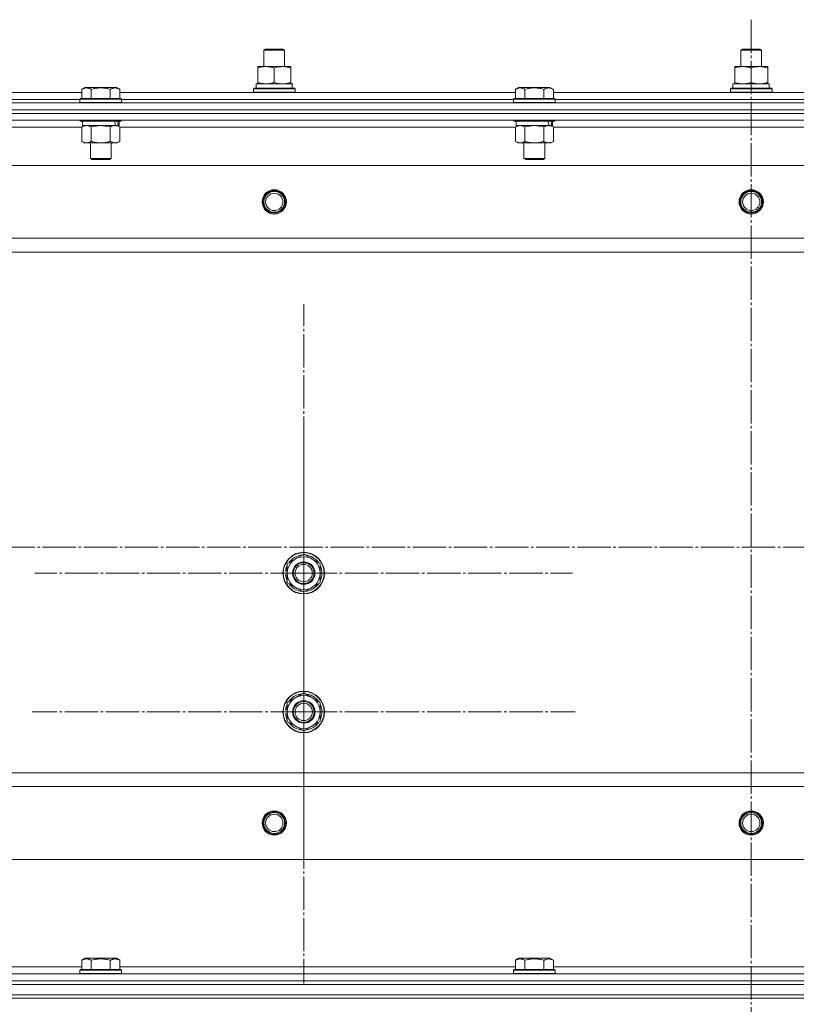
# Model space of a CAD drawing. Units: millimetres. Extents: x 0 to 45754, y -11 to 31500.
# Drawn here: x 9878 to 10326, y 23141 to 23708 of the extents above; entities that cross this region are included whole.
import ezdxf

# ---------------------------------------------------------------- set-up
doc = ezdxf.new("R2010")
doc.units = ezdxf.units.MM
doc.linetypes.add('K5LT_AXLED', pattern=[23.716667, 19.216667, -1.5, 1.5, -1.5])
doc.linetypes.add('K5LT_THIN', pattern=[0])
for name, color, linetype, true_color in [('OSI', 2, 'Continuous', 0xffff00), ('R', 1, 'Continuous', 0xff0000), ('WELDING', 7, 'Continuous', 0xffffff)]:
    doc.layers.add(name, color=color, linetype=linetype, true_color=true_color)

msp = doc.modelspace()

# ---------------------------------------------------------------- linework, layer by layer
at = {"layer": 'OSI', "color": 30, "linetype": 'K5LT_AXLED', "lineweight": 13, "true_color": 0xff8000}
for p, q in [((10300.18, 23708.31), (10300.18, 20514.31)), ((10042.18, 23389.31), (10042.18, 23544.31)), ((10042.18, 23309.31), (10042.18, 23465.81)), ((18045.67, 23404.31), (3932.67, 23404.31)), ((10042.18, 23389.31), (9887.18, 23389.31)), ((10042.18, 23389.31), (10042.18, 23234.31)), ((10042.18, 23389.31), (10197.18, 23389.31)), ((10042.18, 23309.31), (9885.68, 23309.31)), ((10042.18, 23309.31), (10198.68, 23309.31)), ((10042.18, 23309.31), (10042.18, 23152.81))]:
    msp.add_line(p, q, dxfattribs=at)
at = {"layer": 'R', "color": 7, "linetype": 'K5LT_THIN', "lineweight": 13}
for p, q in [((10019.18, 23690.73), (10020.18, 23691.31)), ((10019.18, 23681.31), (10019.18, 23690.73)), ((10019.18, 23690.73), (10031.18, 23690.73)), ((10020.18, 23691.31), (10030.18, 23691.31)), ((10031.18, 23690.73), (10030.18, 23691.31)), ((10031.18, 23690.73), (10030.18, 23691.31)), ((10031.18, 23681.31), (10031.18, 23690.73)), ((10031.18, 23681.31), (10031.18, 23690.73)), ((10294.18, 23690.73), (10295.18, 23691.31)), ((10294.18, 23681.31), (10294.18, 23690.73)), ((10294.18, 23690.73), (10306.18, 23690.73)), ((10295.18, 23691.31), (10305.18, 23691.31)), ((10306.18, 23690.73), (10305.18, 23691.31)), ((10306.18, 23690.73), (10305.18, 23691.31)), ((10306.18, 23681.31), (10306.18, 23690.73)), ((10306.18, 23681.31), (10306.18, 23690.73)), ((10015.68, 23680.46), (10015.68, 23681.31)), ((10015.68, 23681.31), (10034.68, 23681.31)), ((10015.68, 23672.16), (10015.68, 23680.46)), ((10025.18, 23672.16), (10025.18, 23680.46)), ((10034.68, 23681.31), (10034.68, 23680.46)), ((10034.68, 23672.16), (10034.68, 23680.46)), ((10290.68, 23680.46), (10290.68, 23681.31)), ((10290.68, 23681.31), (10309.68, 23681.31)), ((10290.68, 23672.16), (10290.68, 23680.46)), ((10300.18, 23672.16), (10300.18, 23680.46)), ((10309.68, 23681.31), (10309.68, 23680.46)), ((10309.68, 23672.16), (10309.68, 23680.46)), ((10014.68, 23671.31), (10035.42, 23671.31)), ((10014.68, 23668.81), (10014.68, 23671.31)), ((10015.68, 23671.31), (10015.68, 23672.16)), ((10034.68, 23672.16), (10034.68, 23671.31)), ((10035.63, 23671.31), (10035.42, 23671.31)), ((10035.63, 23671.31), (10035.54, 23669.93)), ((10289.68, 23671.31), (10310.42, 23671.31)), ((10289.68, 23668.81), (10289.68, 23671.31)), ((10290.68, 23671.31), (10290.68, 23672.16)), ((10309.68, 23672.16), (10309.68, 23671.31)), ((10310.63, 23671.31), (10310.42, 23671.31)), ((10310.63, 23671.31), (10310.54, 23669.93)), ((9686.15, 23666.31), (9914.21, 23666.31)), ((9914.21, 23668.15), (9916.2, 23669.31)), ((9914.21, 23668.15), (9914.21, 23662.81)), ((9934.15, 23669.31), (9916.2, 23669.31)), ((9919.69, 23668.15), (9919.69, 23662.81)), ((9930.66, 23668.15), (9930.66, 23662.81)), ((9936.15, 23668.15), (9934.15, 23669.31)), ((9936.15, 23668.15), (9936.15, 23662.81)), ((9936.15, 23666.31), (10164.21, 23666.31)), ((10013.18, 23668.51), (10013.35, 23668.81)), ((10013.18, 23666.61), (10013.18, 23668.51)), ((10013.18, 23668.51), (10037.18, 23668.51)), ((10013.18, 23666.61), (10013.35, 23666.31)), ((10013.18, 23666.61), (10037.18, 23666.61)), ((10013.35, 23668.81), (10037, 23668.81)), ((10037.18, 23668.51), (10037, 23668.81)), ((10037.18, 23666.61), (10037, 23666.31)), ((10037.18, 23666.61), (10037.18, 23668.51)), ((10164.21, 23668.15), (10166.2, 23669.31)), ((10164.21, 23668.15), (10164.21, 23662.81)), ((10184.15, 23669.31), (10166.2, 23669.31)), ((10169.69, 23668.15), (10169.69, 23662.81)), ((10180.66, 23668.15), (10180.66, 23662.81)), ((10186.15, 23668.15), (10184.15, 23669.31)), ((10186.15, 23668.15), (10186.15, 23662.81)), ((10186.15, 23666.31), (10414.21, 23666.31)), ((10288.18, 23668.51), (10288.35, 23668.81)), ((10288.18, 23666.61), (10288.18, 23668.51)), ((10288.18, 23668.51), (10312.18, 23668.51)), ((10288.18, 23666.61), (10288.35, 23666.31)), ((10288.18, 23666.61), (10312.18, 23666.61)), ((10288.35, 23668.81), (10312, 23668.81)), ((10312.18, 23668.51), (10312, 23668.81)), ((10312.18, 23666.61), (10312, 23666.31)), ((10312.18, 23666.61), (10312.18, 23668.51)), ((9608.18, 23660.31), (10992.18, 23660.31)), ((9687.18, 23662.31), (9913.18, 23662.31)), ((9687.18, 23662.31), (9913.18, 23662.31)), ((9913.18, 23662.51), (9913.35, 23662.81)), ((9913.18, 23662.51), (9913.18, 23660.61)), ((9937.18, 23662.51), (9913.18, 23662.51)), ((9937.18, 23660.61), (9913.18, 23660.61)), ((9913.18, 23660.61), (9913.35, 23660.31)), ((9937, 23662.81), (9913.35, 23662.81)), ((9937.18, 23662.51), (9937, 23662.81)), ((9937.18, 23660.61), (9937, 23660.31)), ((9937.18, 23662.51), (9937.18, 23660.61)), ((9937.18, 23662.31), (10163.18, 23662.31)), ((9937.18, 23662.31), (10163.18, 23662.31)), ((10163.18, 23662.51), (10163.35, 23662.81)), ((10163.18, 23662.51), (10163.18, 23660.61)), ((10187.18, 23662.51), (10163.18, 23662.51)), ((10187.18, 23660.61), (10163.18, 23660.61)), ((10163.18, 23660.61), (10163.35, 23660.31)), ((10187, 23662.81), (10163.35, 23662.81)), ((10187.18, 23662.51), (10187, 23662.81)), ((10187.18, 23660.61), (10187, 23660.31)), ((10187.18, 23662.51), (10187.18, 23660.61)), ((10187.18, 23662.31), (10413.18, 23662.31)), ((10187.18, 23662.31), (10413.18, 23662.31)), ((9608.18, 23656.31), (10992.18, 23656.31)), ((9608.18, 23656.31), (10992.18, 23656.31)), ((10992.18, 23654.31), (9608.18, 23654.31)), ((9608.18, 23654.31), (10992.18, 23654.31)), ((10992.18, 23650.31), (9608.18, 23650.31)), ((9913.18, 23650.31), (9913.18, 23650.11)), ((9937.18, 23650.11), (9913.18, 23650.11)), ((9913.18, 23650.11), (9913.35, 23649.81)), ((9937, 23649.81), (9913.35, 23649.81)), ((9914.68, 23649.81), (9914.68, 23647.31)), ((9935.68, 23649.81), (9935.68, 23647.31)), ((9937.18, 23650.11), (9937, 23649.81)), ((9937.18, 23650.31), (9937.18, 23650.11)), ((10163.18, 23650.31), (10163.18, 23650.11)), ((10187.18, 23650.11), (10163.18, 23650.11)), ((10163.18, 23650.11), (10163.35, 23649.81)), ((10187, 23649.81), (10163.35, 23649.81)), ((10164.68, 23649.81), (10164.68, 23647.31)), ((10185.68, 23649.81), (10185.68, 23647.31)), ((10187.18, 23650.11), (10187, 23649.81)), ((10187.18, 23650.31), (10187.18, 23650.11)), ((9914.21, 23646.31), (9686.15, 23646.31)), ((9914.21, 23646.46), (9915.68, 23647.31)), ((9914.21, 23646.46), (9914.21, 23638.16)), ((9933.72, 23647.31), (9914.68, 23647.31)), ((9919.69, 23646.46), (9919.69, 23638.16)), ((9930.66, 23646.46), (9930.66, 23638.16)), ((9933.72, 23647.31), (9934.31, 23647.31)), ((9934.31, 23647.31), (9935.2, 23647.31)), ((9936.15, 23646.46), (9934.68, 23647.31)), ((9935.68, 23647.31), (9935.2, 23647.31)), ((9936.15, 23646.46), (9936.15, 23638.16)), ((10164.21, 23646.31), (9936.15, 23646.31)), ((10164.21, 23646.46), (10165.68, 23647.31)), ((10164.21, 23646.46), (10164.21, 23638.16)), ((10183.72, 23647.31), (10164.68, 23647.31)), ((10169.69, 23646.46), (10169.69, 23638.16)), ((10180.66, 23646.46), (10180.66, 23638.16)), ((10183.72, 23647.31), (10184.31, 23647.31)), ((10184.31, 23647.31), (10185.2, 23647.31)), ((10186.15, 23646.46), (10184.68, 23647.31)), ((10185.68, 23647.31), (10185.2, 23647.31)), ((10186.15, 23646.46), (10186.15, 23638.16)), ((10414.21, 23646.31), (10186.15, 23646.31)), ((9914.21, 23638.16), (9915.68, 23637.31)), ((9933.4, 23637.31), (9915.68, 23637.31)), ((9919.18, 23637.31), (9919.18, 23628.38)), ((9931.18, 23637.31), (9931.18, 23628.38)), ((9934.68, 23637.31), (9933.4, 23637.31)), ((9936.15, 23638.16), (9934.68, 23637.31)), ((10164.21, 23638.16), (10165.68, 23637.31)), ((10183.4, 23637.31), (10165.68, 23637.31)), ((10169.18, 23637.31), (10169.18, 23628.38)), ((10181.18, 23637.31), (10181.18, 23628.38)), ((10184.68, 23637.31), (10183.4, 23637.31)), ((10186.15, 23638.16), (10184.68, 23637.31)), ((9931.18, 23628.38), (9919.18, 23628.38)), ((9919.18, 23628.38), (9920.18, 23627.81)), ((9930.18, 23627.81), (9920.18, 23627.81)), ((9931.18, 23628.38), (9930.18, 23627.81)), ((10181.18, 23628.38), (10169.18, 23628.38)), ((10169.18, 23628.38), (10170.18, 23627.81)), ((10180.18, 23627.81), (10170.18, 23627.81)), ((10181.18, 23628.38), (10180.18, 23627.81)), ((10948.68, 23624.31), (9651.68, 23624.31)), ((10900.18, 23582.31), (9700.18, 23582.31)), ((10900.18, 23574.31), (9700.18, 23574.31)), ((10032.68, 23394.79), (10042.18, 23400.28)), ((10042.18, 23400.28), (10051.68, 23394.79)), ((10032.68, 23389.31), (10032.68, 23394.79)), ((10051.68, 23394.79), (10051.68, 23389.31)), ((10031.72, 23388.3), (10032.68, 23388.3)), ((10032.68, 23390.44), (10031.74, 23390.44)), ((10032.68, 23391.61), (10031.93, 23391.61)), ((10032.68, 23383.82), (10032.68, 23389.31)), ((10051.68, 23389.31), (10051.68, 23383.82)), ((10042.18, 23378.34), (10032.68, 23383.82)), ((10051.68, 23383.82), (10042.18, 23378.34)), ((10032.68, 23314.79), (10042.18, 23320.28)), ((10042.18, 23320.28), (10051.68, 23314.79)), ((10032.68, 23309.31), (10032.68, 23314.79)), ((10051.68, 23314.79), (10051.68, 23309.31)), ((10031.72, 23308.3), (10032.68, 23308.3)), ((10032.68, 23310.44), (10031.74, 23310.44)), ((10032.68, 23311.61), (10031.93, 23311.61)), ((10032.68, 23303.82), (10032.68, 23309.31)), ((10051.68, 23309.31), (10051.68, 23303.82)), ((10042.18, 23298.34), (10032.68, 23303.82)), ((10051.68, 23303.82), (10042.18, 23298.34)), ((10900.18, 23274.31), (9700.18, 23274.31)), ((10900.18, 23266.31), (9700.18, 23266.31)), ((10948.68, 23224.31), (9651.68, 23224.31)), ((9914.21, 23166.15), (9916.2, 23167.31)), ((9914.21, 23166.15), (9914.21, 23160.81)), ((9934.15, 23167.31), (9916.2, 23167.31)), ((9919.69, 23166.15), (9919.69, 23160.81)), ((9930.66, 23166.15), (9930.66, 23160.81)), ((9936.15, 23166.15), (9934.15, 23167.31)), ((9936.15, 23166.15), (9936.15, 23160.81)), ((10164.21, 23166.15), (10166.2, 23167.31)), ((10164.21, 23166.15), (10164.21, 23160.81)), ((10184.15, 23167.31), (10166.2, 23167.31)), ((10169.69, 23166.15), (10169.69, 23160.81)), ((10180.66, 23166.15), (10180.66, 23160.81)), ((10186.15, 23166.15), (10184.15, 23167.31)), ((10186.15, 23166.15), (10186.15, 23160.81)), ((9686.15, 23162.31), (9914.21, 23162.31)), ((9913.18, 23160.51), (9913.35, 23160.81)), ((9913.18, 23158.61), (9913.18, 23160.51)), ((9913.18, 23160.51), (9937.18, 23160.51)), ((9913.35, 23160.81), (9937, 23160.81)), ((9936.15, 23162.31), (10164.21, 23162.31)), ((9937.18, 23160.51), (9937, 23160.81)), ((9937.18, 23158.61), (9937.18, 23160.51)), ((10163.18, 23160.51), (10163.35, 23160.81)), ((10163.18, 23158.61), (10163.18, 23160.51)), ((10163.18, 23160.51), (10187.18, 23160.51)), ((10163.35, 23160.81), (10187, 23160.81)), ((10186.15, 23162.31), (10414.21, 23162.31)), ((10187.18, 23160.51), (10187, 23160.81)), ((10187.18, 23158.61), (10187.18, 23160.51)), ((9608.18, 23158.31), (10992.18, 23158.31)), ((9608.18, 23154.31), (10992.18, 23154.31)), ((9608.18, 23154.31), (10992.18, 23154.31)), ((9913.18, 23158.61), (9913.35, 23158.31)), ((9913.18, 23158.61), (9937.18, 23158.61)), ((9937.18, 23158.61), (9937, 23158.31)), ((10163.18, 23158.61), (10163.35, 23158.31)), ((10163.18, 23158.61), (10187.18, 23158.61)), ((10187.18, 23158.61), (10187, 23158.31)), ((9608.18, 23152.31), (10992.18, 23152.31)), ((9608.18, 23152.31), (10992.18, 23152.31)), ((9608.18, 23146.31), (10992.18, 23146.31)), ((9608.18, 23146.31), (10992.18, 23146.31)), ((9608.18, 23144.31), (10992.18, 23144.31)), ((10992.18, 23144.31), (9608.18, 23144.31))]:
    msp.add_line(p, q, dxfattribs=at)
for centre, radius in [((10025.18, 23603.31), 7), ((10025.18, 23603.31), 6.5), ((10025.18, 23603.31), 6), ((10025.18, 23603.31), 5), ((10300.18, 23603.31), 7), ((10300.18, 23603.31), 6.5), ((10300.18, 23603.31), 6), ((10300.18, 23603.31), 5), ((10042.18, 23389.31), 12), ((10042.18, 23389.31), 11.83), ((10042.18, 23389.31), 6.5), ((10042.18, 23389.31), 6), ((10042.18, 23389.31), 5), ((10042.18, 23309.31), 12), ((10042.18, 23309.31), 11.83), ((10042.18, 23309.31), 6.5), ((10042.18, 23309.31), 6), ((10042.18, 23309.31), 5), ((10025.18, 23245.31), 7), ((10025.18, 23245.31), 6.5), ((10025.18, 23245.31), 6), ((10300.18, 23245.31), 7), ((10300.18, 23245.31), 6.5), ((10300.18, 23245.31), 6), ((10025.18, 23245.31), 5), ((10300.18, 23245.31), 5)]:
    msp.add_circle(centre, radius, dxfattribs=at)
for centre, radius, start, end in [((10042.18, 23389.31), 9.5, 0, 180), ((10042.18, 23389.31), 10.5, 94.7912, 145.2088), ((10042.18, 23389.31), 10.5, 34.7912, 85.2088), ((10042.18, 23389.31), 10.5, 154.7912, 167.3589), ((10042.18, 23389.31), 10.5, 334.7912, 25.2088), ((10042.18, 23389.31), 10.5, 185.5324, 205.2088), ((10042.18, 23389.31), 10.5, 167.3589, 173.8105), ((10042.18, 23389.31), 9.5, 180, 0), ((10042.18, 23389.31), 10.5, 214.7912, 265.2088), ((10042.18, 23389.31), 10.5, 274.7912, 325.2088), ((10042.18, 23309.31), 9.5, 0, 180), ((10042.18, 23309.31), 10.5, 94.7912, 145.2088), ((10042.18, 23309.31), 10.5, 34.7912, 85.2088), ((10042.18, 23309.31), 10.5, 154.7912, 167.3589), ((10042.18, 23309.31), 10.5, 334.7912, 25.2088), ((10042.18, 23309.31), 10.5, 185.5324, 205.2088), ((10042.18, 23309.31), 10.5, 167.3589, 173.8105), ((10042.18, 23309.31), 9.5, 180, 0), ((10042.18, 23309.31), 10.5, 214.7912, 265.2088), ((10042.18, 23309.31), 10.5, 274.7912, 325.2088)]:
    msp.add_arc(centre, radius, start, end, dxfattribs=at)
for centre, major_axis, ratio, start_param, end_param in [((10025.18, 23666.38), (0, 22.52), 0.466308, -1.46277, -1.350168), ((10300.18, 23666.38), (0, 22.52), 0.466308, -1.46277, -1.350168), ((9925.18, 23645.14), (6.17, -22.4), 0.379473, 1.563245, 1.675638), ((9925.18, 23652.24), (6.17, -22.4), 0.379473, 1.246058, 1.35866), ((10175.18, 23645.14), (6.17, -22.4), 0.379473, 1.563245, 1.675638), ((10175.18, 23652.24), (6.17, -22.4), 0.379473, 1.246058, 1.35866)]:
    msp.add_ellipse(centre, major_axis=major_axis, ratio=ratio, start_param=start_param, end_param=end_param, dxfattribs=at)
at = {"layer": 'WELDING', "color": 7, "linetype": 'K5LT_THIN', "lineweight": 13}
for p, q in [((9919.76, 23646.48), (9919.69, 23646.46)), ((9925.18, 23647.31), (9919.76, 23646.48)), ((9930.66, 23646.46), (9925.18, 23647.31)), ((10169.76, 23646.48), (10169.69, 23646.46)), ((10175.18, 23647.31), (10169.76, 23646.48)), ((10180.66, 23646.46), (10175.18, 23647.31))]:
    msp.add_line(p, q, dxfattribs=at)
for points, knots in [([(10025.18, 23680.46), (10024.62, 23680.65), (10023.8, 23680.88), (10022.81, 23681.09), (10022.21, 23681.18), (10021.69, 23681.25), (10021.16, 23681.29), (10020.63, 23681.31), (10020.11, 23681.31), (10019.59, 23681.28), (10019, 23681.23), (10018.28, 23681.13), (10017.14, 23680.91), (10016.26, 23680.65), (10015.68, 23680.46)], [0, 0, 0, 0, 2.72415, 3.912285, 4.716446, 5.530362, 6.353984, 7.180289, 7.997717, 8.810544, 9.605533, 10.761675, 12.184093, 15, 15, 15, 15]), ([(10034.68, 23680.46), (10034.12, 23680.65), (10033.3, 23680.88), (10032.31, 23681.09), (10031.71, 23681.18), (10031.19, 23681.25), (10030.66, 23681.29), (10030.13, 23681.31), (10029.61, 23681.31), (10029.09, 23681.28), (10028.5, 23681.23), (10027.78, 23681.13), (10026.64, 23680.91), (10025.76, 23680.65), (10025.18, 23680.46)], [0, 0, 0, 0, 2.72415, 3.912285, 4.716446, 5.530362, 6.353984, 7.180289, 7.997717, 8.810544, 9.605533, 10.761675, 12.184093, 15, 15, 15, 15]), ([(10300.18, 23680.46), (10299.62, 23680.65), (10298.8, 23680.88), (10297.81, 23681.09), (10297.21, 23681.18), (10296.69, 23681.25), (10296.16, 23681.29), (10295.63, 23681.31), (10295.11, 23681.31), (10294.59, 23681.28), (10294, 23681.23), (10293.28, 23681.13), (10292.14, 23680.91), (10291.26, 23680.65), (10290.68, 23680.46)], [0, 0, 0, 0, 2.72415, 3.912285, 4.716446, 5.530362, 6.353984, 7.180289, 7.997717, 8.810544, 9.605533, 10.761675, 12.184093, 15, 15, 15, 15]), ([(10309.68, 23680.46), (10309.12, 23680.65), (10308.3, 23680.88), (10307.31, 23681.09), (10306.71, 23681.18), (10306.19, 23681.25), (10305.66, 23681.29), (10305.13, 23681.31), (10304.61, 23681.31), (10304.09, 23681.28), (10303.5, 23681.23), (10302.78, 23681.13), (10301.64, 23680.91), (10300.76, 23680.65), (10300.18, 23680.46)], [0, 0, 0, 0, 2.72415, 3.912285, 4.716446, 5.530362, 6.353984, 7.180289, 7.997717, 8.810544, 9.605533, 10.761675, 12.184093, 15, 15, 15, 15]), ([(10015.68, 23672.16), (10016.17, 23671.99), (10016.93, 23671.77), (10017.9, 23671.55), (10018.57, 23671.44), (10019.19, 23671.36), (10019.81, 23671.32), (10020.22, 23671.31), (10020.43, 23671.31)], [0, 0, 0, 0, 2.905563, 4.375924, 5.511195, 6.679161, 7.850161, 9, 9, 9, 9]), ([(10020.43, 23671.31), (10020.64, 23671.31), (10021.07, 23671.32), (10021.72, 23671.37), (10022.35, 23671.45), (10023.15, 23671.59), (10024.09, 23671.81), (10024.82, 23672.04), (10025.18, 23672.16)], [0, 0, 0, 0, 1.192024, 2.404251, 3.60809, 4.765234, 6.955738, 9, 9, 9, 9]), ([(10025.18, 23672.16), (10025.67, 23671.99), (10026.43, 23671.77), (10027.4, 23671.55), (10028.07, 23671.44), (10028.69, 23671.36), (10029.31, 23671.32), (10029.72, 23671.31), (10029.93, 23671.31)], [0, 0, 0, 0, 2.905563, 4.375924, 5.511195, 6.679161, 7.850161, 9, 9, 9, 9]), ([(10029.93, 23671.31), (10030.14, 23671.31), (10030.57, 23671.32), (10031.22, 23671.37), (10031.85, 23671.45), (10032.65, 23671.59), (10033.59, 23671.81), (10034.32, 23672.04), (10034.68, 23672.16)], [0, 0, 0, 0, 1.192024, 2.404251, 3.60809, 4.765234, 6.955738, 9, 9, 9, 9]), ([(10290.68, 23672.16), (10291.17, 23671.99), (10291.93, 23671.77), (10292.9, 23671.55), (10293.57, 23671.44), (10294.19, 23671.36), (10294.81, 23671.32), (10295.22, 23671.31), (10295.43, 23671.31)], [0, 0, 0, 0, 2.905563, 4.375924, 5.511195, 6.679161, 7.850161, 9, 9, 9, 9]), ([(10295.43, 23671.31), (10295.64, 23671.31), (10296.07, 23671.32), (10296.72, 23671.37), (10297.35, 23671.45), (10298.15, 23671.59), (10299.09, 23671.81), (10299.82, 23672.04), (10300.18, 23672.16)], [0, 0, 0, 0, 1.192024, 2.404251, 3.60809, 4.765234, 6.955738, 9, 9, 9, 9]), ([(10300.18, 23672.16), (10300.67, 23671.99), (10301.43, 23671.77), (10302.4, 23671.55), (10303.07, 23671.44), (10303.69, 23671.36), (10304.31, 23671.32), (10304.72, 23671.31), (10304.93, 23671.31)], [0, 0, 0, 0, 2.905563, 4.375924, 5.511195, 6.679161, 7.850161, 9, 9, 9, 9]), ([(10304.93, 23671.31), (10305.14, 23671.31), (10305.57, 23671.32), (10306.22, 23671.37), (10306.85, 23671.45), (10307.65, 23671.59), (10308.59, 23671.81), (10309.32, 23672.04), (10309.68, 23672.16)], [0, 0, 0, 0, 1.192024, 2.404251, 3.60809, 4.765234, 6.955738, 9, 9, 9, 9]), ([(9919.69, 23668.15), (9919.39, 23668.33), (9918.94, 23668.56), (9918.38, 23668.76), (9918.03, 23668.87), (9917.73, 23668.93), (9917.44, 23668.98), (9917.14, 23669), (9916.84, 23669.01), (9916.53, 23668.99), (9916.21, 23668.94), (9915.83, 23668.86), (9915.33, 23668.7), (9914.77, 23668.46), (9914.37, 23668.25), (9914.21, 23668.15)], [0, 0, 0, 0, 2.704026, 3.977567, 4.913586, 5.783319, 6.583675, 7.42636, 8.303602, 9.201828, 10.1214, 11.060865, 12.506598, 14.484694, 16, 16, 16, 16]), ([(9930.66, 23668.15), (9930.13, 23668.31), (9929.23, 23668.54), (9928.11, 23668.75), (9927.33, 23668.87), (9926.73, 23668.93), (9926.15, 23668.98), (9925.57, 23669), (9924.96, 23669.01), (9924.33, 23668.99), (9923.7, 23668.94), (9923.05, 23668.87), (9922.27, 23668.76), (9921.14, 23668.54), (9920.25, 23668.32), (9919.69, 23668.15)], [0, 0, 0, 0, 2.400934, 3.977567, 4.913586, 5.783319, 6.583675, 7.42636, 8.303602, 9.201828, 10.1214, 11.060865, 12.021818, 13.488338, 16, 16, 16, 16]), ([(9936.15, 23668.15), (9935.84, 23668.33), (9935.4, 23668.56), (9934.84, 23668.76), (9934.48, 23668.87), (9934.18, 23668.93), (9933.89, 23668.98), (9933.6, 23669), (9933.29, 23669.01), (9932.98, 23668.99), (9932.66, 23668.94), (9932.28, 23668.86), (9931.78, 23668.7), (9931.22, 23668.46), (9930.83, 23668.25), (9930.66, 23668.15)], [0, 0, 0, 0, 2.704026, 3.977567, 4.913586, 5.783319, 6.583675, 7.42636, 8.303602, 9.201828, 10.1214, 11.060865, 12.506598, 14.484694, 16, 16, 16, 16]), ([(10169.69, 23668.15), (10169.39, 23668.33), (10168.94, 23668.56), (10168.38, 23668.76), (10168.03, 23668.87), (10167.73, 23668.93), (10167.44, 23668.98), (10167.14, 23669), (10166.84, 23669.01), (10166.53, 23668.99), (10166.21, 23668.94), (10165.83, 23668.86), (10165.33, 23668.7), (10164.77, 23668.46), (10164.37, 23668.25), (10164.21, 23668.15)], [0, 0, 0, 0, 2.704026, 3.977567, 4.913586, 5.783319, 6.583675, 7.42636, 8.303602, 9.201828, 10.1214, 11.060865, 12.506598, 14.484694, 16, 16, 16, 16]), ([(10180.66, 23668.15), (10180.13, 23668.31), (10179.23, 23668.54), (10178.11, 23668.75), (10177.33, 23668.87), (10176.73, 23668.93), (10176.15, 23668.98), (10175.57, 23669), (10174.96, 23669.01), (10174.33, 23668.99), (10173.7, 23668.94), (10173.05, 23668.87), (10172.27, 23668.76), (10171.14, 23668.54), (10170.25, 23668.32), (10169.69, 23668.15)], [0, 0, 0, 0, 2.400934, 3.977567, 4.913586, 5.783319, 6.583675, 7.42636, 8.303602, 9.201828, 10.1214, 11.060865, 12.021818, 13.488338, 16, 16, 16, 16]), ([(10186.15, 23668.15), (10185.84, 23668.33), (10185.4, 23668.56), (10184.84, 23668.76), (10184.48, 23668.87), (10184.18, 23668.93), (10183.89, 23668.98), (10183.6, 23669), (10183.29, 23669.01), (10182.98, 23668.99), (10182.66, 23668.94), (10182.28, 23668.86), (10181.78, 23668.7), (10181.22, 23668.46), (10180.83, 23668.25), (10180.66, 23668.15)], [0, 0, 0, 0, 2.704026, 3.977567, 4.913586, 5.783319, 6.583675, 7.42636, 8.303602, 9.201828, 10.1214, 11.060865, 12.506598, 14.484694, 16, 16, 16, 16]), ([(9916.95, 23647.31), (9916.82, 23647.31), (9916.58, 23647.3), (9916.2, 23647.25), (9915.84, 23647.16), (9915.38, 23647.02), (9914.83, 23646.8), (9914.41, 23646.58), (9914.21, 23646.46)], [0, 0, 0, 0, 1.192024, 2.404251, 3.60809, 4.765234, 6.955738, 9, 9, 9, 9]), ([(9919.69, 23646.46), (9919.4, 23646.62), (9918.97, 23646.85), (9918.41, 23647.06), (9918.02, 23647.17), (9917.66, 23647.25), (9917.31, 23647.3), (9917.07, 23647.31), (9916.95, 23647.31)], [0, 0, 0, 0, 2.905563, 4.375924, 5.511195, 6.679161, 7.850161, 9, 9, 9, 9]), ([(9933.4, 23647.31), (9933.24, 23647.31), (9932.97, 23647.29), (9932.59, 23647.23), (9932.31, 23647.17), (9931.9, 23647.05), (9931.37, 23646.84), (9930.9, 23646.6), (9930.66, 23646.46)], [0, 0, 0, 0, 1.548206, 2.616755, 3.724998, 4.291764, 6.613357, 9, 9, 9, 9]), ([(9936.15, 23646.46), (9935.9, 23646.6), (9935.47, 23646.83), (9934.86, 23647.07), (9934.36, 23647.21), (9933.87, 23647.29), (9933.57, 23647.31), (9933.4, 23647.31)], [0, 0, 0, 0, 2.217775, 3.830428, 5.353122, 6.582558, 8, 8, 8, 8]), ([(10166.95, 23647.31), (10166.82, 23647.31), (10166.58, 23647.3), (10166.2, 23647.25), (10165.84, 23647.16), (10165.38, 23647.02), (10164.83, 23646.8), (10164.41, 23646.58), (10164.21, 23646.46)], [0, 0, 0, 0, 1.192024, 2.404251, 3.60809, 4.765234, 6.955738, 9, 9, 9, 9]), ([(10169.69, 23646.46), (10169.4, 23646.62), (10168.97, 23646.85), (10168.41, 23647.06), (10168.02, 23647.17), (10167.66, 23647.25), (10167.31, 23647.3), (10167.07, 23647.31), (10166.95, 23647.31)], [0, 0, 0, 0, 2.905563, 4.375924, 5.511195, 6.679161, 7.850161, 9, 9, 9, 9]), ([(10183.4, 23647.31), (10183.24, 23647.31), (10182.97, 23647.29), (10182.59, 23647.23), (10182.31, 23647.17), (10181.9, 23647.05), (10181.37, 23646.84), (10180.9, 23646.6), (10180.66, 23646.46)], [0, 0, 0, 0, 1.548206, 2.616755, 3.724998, 4.291764, 6.613357, 9, 9, 9, 9]), ([(10186.15, 23646.46), (10185.9, 23646.6), (10185.47, 23646.83), (10184.86, 23647.07), (10184.36, 23647.21), (10183.87, 23647.29), (10183.57, 23647.31), (10183.4, 23647.31)], [0, 0, 0, 0, 2.217775, 3.830428, 5.353122, 6.582558, 8, 8, 8, 8]), ([(9914.21, 23638.16), (9914.53, 23637.97), (9915, 23637.73), (9915.57, 23637.53), (9915.92, 23637.43), (9916.22, 23637.37), (9916.52, 23637.33), (9916.83, 23637.31), (9917.13, 23637.31), (9917.43, 23637.33), (9917.77, 23637.38), (9918.19, 23637.48), (9918.85, 23637.71), (9919.36, 23637.96), (9919.69, 23638.16)], [0, 0, 0, 0, 2.72415, 3.912285, 4.716446, 5.530362, 6.353984, 7.180289, 7.997717, 8.810544, 9.605533, 10.761675, 12.184093, 15, 15, 15, 15]), ([(9919.69, 23638.16), (9920.34, 23637.97), (9921.28, 23637.73), (9922.43, 23637.53), (9923.12, 23637.43), (9923.72, 23637.37), (9924.33, 23637.33), (9924.94, 23637.31), (9925.54, 23637.31), (9926.14, 23637.33), (9926.83, 23637.38), (9927.66, 23637.48), (9928.97, 23637.71), (9929.99, 23637.96), (9930.66, 23638.16)], [0, 0, 0, 0, 2.72415, 3.912285, 4.716446, 5.530362, 6.353984, 7.180289, 7.997717, 8.810544, 9.605533, 10.761675, 12.184093, 15, 15, 15, 15]), ([(9930.66, 23638.16), (9930.95, 23637.99), (9931.39, 23637.77), (9931.95, 23637.55), (9932.33, 23637.44), (9932.69, 23637.36), (9933.05, 23637.32), (9933.29, 23637.31), (9933.4, 23637.31)], [0, 0, 0, 0, 2.905563, 4.375924, 5.511195, 6.679161, 7.850161, 9, 9, 9, 9]), ([(9933.4, 23637.31), (9933.53, 23637.31), (9933.78, 23637.32), (9934.15, 23637.37), (9934.51, 23637.45), (9934.98, 23637.59), (9935.52, 23637.81), (9935.94, 23638.04), (9936.15, 23638.16)], [0, 0, 0, 0, 1.192024, 2.404251, 3.60809, 4.765234, 6.955738, 9, 9, 9, 9]), ([(10164.21, 23638.16), (10164.53, 23637.97), (10165, 23637.73), (10165.57, 23637.53), (10165.92, 23637.43), (10166.22, 23637.37), (10166.52, 23637.33), (10166.83, 23637.31), (10167.13, 23637.31), (10167.43, 23637.33), (10167.77, 23637.38), (10168.19, 23637.48), (10168.85, 23637.71), (10169.36, 23637.96), (10169.69, 23638.16)], [0, 0, 0, 0, 2.72415, 3.912285, 4.716446, 5.530362, 6.353984, 7.180289, 7.997717, 8.810544, 9.605533, 10.761675, 12.184093, 15, 15, 15, 15]), ([(10169.69, 23638.16), (10170.34, 23637.97), (10171.28, 23637.73), (10172.43, 23637.53), (10173.12, 23637.43), (10173.72, 23637.37), (10174.33, 23637.33), (10174.94, 23637.31), (10175.54, 23637.31), (10176.14, 23637.33), (10176.83, 23637.38), (10177.66, 23637.48), (10178.97, 23637.71), (10179.99, 23637.96), (10180.66, 23638.16)], [0, 0, 0, 0, 2.72415, 3.912285, 4.716446, 5.530362, 6.353984, 7.180289, 7.997717, 8.810544, 9.605533, 10.761675, 12.184093, 15, 15, 15, 15]), ([(10180.66, 23638.16), (10180.95, 23637.99), (10181.39, 23637.77), (10181.95, 23637.55), (10182.33, 23637.44), (10182.69, 23637.36), (10183.05, 23637.32), (10183.29, 23637.31), (10183.4, 23637.31)], [0, 0, 0, 0, 2.905563, 4.375924, 5.511195, 6.679161, 7.850161, 9, 9, 9, 9]), ([(10183.4, 23637.31), (10183.53, 23637.31), (10183.78, 23637.32), (10184.15, 23637.37), (10184.51, 23637.45), (10184.98, 23637.59), (10185.52, 23637.81), (10185.94, 23638.04), (10186.15, 23638.16)], [0, 0, 0, 0, 1.192024, 2.404251, 3.60809, 4.765234, 6.955738, 9, 9, 9, 9]), ([(9919.69, 23166.15), (9919.39, 23166.33), (9918.94, 23166.56), (9918.38, 23166.76), (9918.03, 23166.87), (9917.73, 23166.93), (9917.44, 23166.98), (9917.14, 23167), (9916.84, 23167.01), (9916.53, 23166.99), (9916.21, 23166.94), (9915.83, 23166.86), (9915.33, 23166.7), (9914.77, 23166.46), (9914.37, 23166.25), (9914.21, 23166.15)], [0, 0, 0, 0, 2.704026, 3.977567, 4.913586, 5.783319, 6.583675, 7.42636, 8.303602, 9.201828, 10.1214, 11.060865, 12.506598, 14.484694, 16, 16, 16, 16]), ([(9930.66, 23166.15), (9930.13, 23166.31), (9929.23, 23166.54), (9928.11, 23166.75), (9927.33, 23166.87), (9926.73, 23166.93), (9926.15, 23166.98), (9925.57, 23167), (9924.96, 23167.01), (9924.33, 23166.99), (9923.7, 23166.94), (9923.05, 23166.87), (9922.27, 23166.76), (9921.14, 23166.54), (9920.25, 23166.32), (9919.69, 23166.15)], [0, 0, 0, 0, 2.400934, 3.977567, 4.913586, 5.783319, 6.583675, 7.42636, 8.303602, 9.201828, 10.1214, 11.060865, 12.021818, 13.488338, 16, 16, 16, 16]), ([(9936.15, 23166.15), (9935.84, 23166.33), (9935.4, 23166.56), (9934.84, 23166.76), (9934.48, 23166.87), (9934.18, 23166.93), (9933.89, 23166.98), (9933.6, 23167), (9933.29, 23167.01), (9932.98, 23166.99), (9932.66, 23166.94), (9932.28, 23166.86), (9931.78, 23166.7), (9931.22, 23166.46), (9930.83, 23166.25), (9930.66, 23166.15)], [0, 0, 0, 0, 2.704026, 3.977567, 4.913586, 5.783319, 6.583675, 7.42636, 8.303602, 9.201828, 10.1214, 11.060865, 12.506598, 14.484694, 16, 16, 16, 16]), ([(10169.69, 23166.15), (10169.39, 23166.33), (10168.94, 23166.56), (10168.38, 23166.76), (10168.03, 23166.87), (10167.73, 23166.93), (10167.44, 23166.98), (10167.14, 23167), (10166.84, 23167.01), (10166.53, 23166.99), (10166.21, 23166.94), (10165.83, 23166.86), (10165.33, 23166.7), (10164.77, 23166.46), (10164.37, 23166.25), (10164.21, 23166.15)], [0, 0, 0, 0, 2.704026, 3.977567, 4.913586, 5.783319, 6.583675, 7.42636, 8.303602, 9.201828, 10.1214, 11.060865, 12.506598, 14.484694, 16, 16, 16, 16]), ([(10180.66, 23166.15), (10180.13, 23166.31), (10179.23, 23166.54), (10178.11, 23166.75), (10177.33, 23166.87), (10176.73, 23166.93), (10176.15, 23166.98), (10175.57, 23167), (10174.96, 23167.01), (10174.33, 23166.99), (10173.7, 23166.94), (10173.05, 23166.87), (10172.27, 23166.76), (10171.14, 23166.54), (10170.25, 23166.32), (10169.69, 23166.15)], [0, 0, 0, 0, 2.400934, 3.977567, 4.913586, 5.783319, 6.583675, 7.42636, 8.303602, 9.201828, 10.1214, 11.060865, 12.021818, 13.488338, 16, 16, 16, 16]), ([(10186.15, 23166.15), (10185.84, 23166.33), (10185.4, 23166.56), (10184.84, 23166.76), (10184.48, 23166.87), (10184.18, 23166.93), (10183.89, 23166.98), (10183.6, 23167), (10183.29, 23167.01), (10182.98, 23166.99), (10182.66, 23166.94), (10182.28, 23166.86), (10181.78, 23166.7), (10181.22, 23166.46), (10180.83, 23166.25), (10180.66, 23166.15)], [0, 0, 0, 0, 2.704026, 3.977567, 4.913586, 5.783319, 6.583675, 7.42636, 8.303602, 9.201828, 10.1214, 11.060865, 12.506598, 14.484694, 16, 16, 16, 16])]:
    msp.add_open_spline(points, degree=3, knots=knots, dxfattribs=at)

doc.saveas('drawing.dxf')
